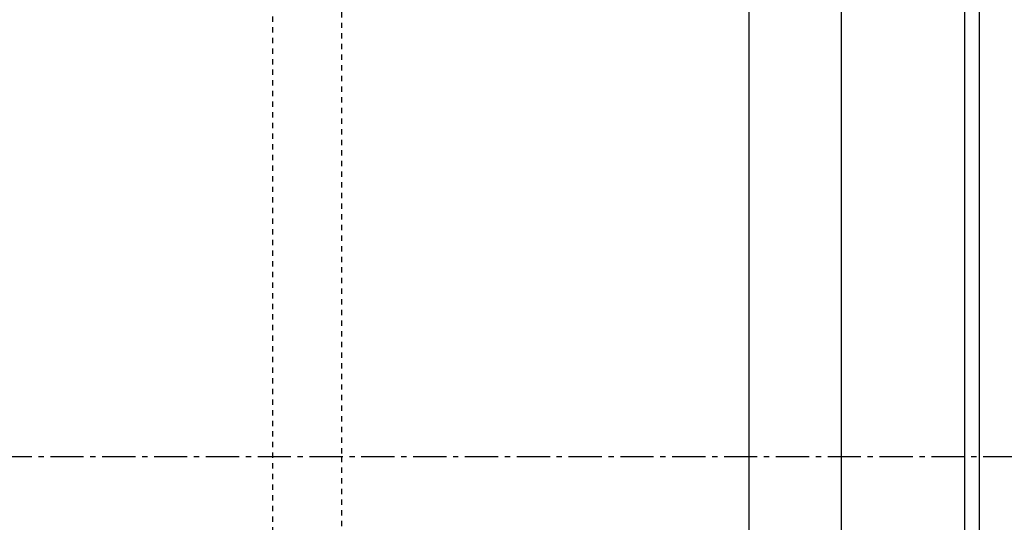
# Model space of a CAD drawing. Extents: x -51 to 236, y 8 to 204.
# Drawn here: x 145 to 164, y 108 to 117 of the extents above; entities that cross this region are included whole.
import ezdxf

# ---------------------------------------------------------------- set-up
doc = ezdxf.new("R2010")
doc.units = 0
doc.header["$MEASUREMENT"] = 0
doc.linetypes.add('CENTER', pattern=[0.95, 0.625, -0.125, 0.075, -0.125])
doc.linetypes.add('DASHED', pattern=[0.2, 0.1, -0.1])
doc.layers.add('FORMAT', color=7, linetype='CONTINUOUS')
doc.styles.add('BOX', font='txt.shx', dxfattribs={"height": 1})
doc.dimstyles.new('DIMSTYLE1', dxfattribs={"dimtxt": 2.7, "dimasz": 2.7, "dimexe": 2.7, "dimexo": 0.0625, "dimgap": 0.09, "dimtad": 0, "dimtih": 1, "dimtoh": 1, "dimdec": 4, "dimzin": 0, "dimtxsty": 'STANDARD', "dimcen": 0.09, "dimazin": 3, "dimtfac": 1, "dimtdec": 4, "dimtofl": 0, "dimtmove": 0, "dimatfit": 3, "dimtolj": 1, "dimtzin": 0})

# ---------------------------------------------------------------- blocks, each defined once
blk = doc.blocks.new('*D3')
at = {"layer": 'FORMAT', "color": 4, "linetype": 'CONTINUOUS'}
for p, q in [((146.721, 133.961), (181.199, 133.961)), ((180.524, 133.961), (180.524, 83.961)), ((149.021, 83.961), (181.199, 83.961))]:
    blk.add_line(p, q, dxfattribs=at)
for points in [[(180.524, 133.961), (180.929, 131.261), (180.119, 131.261), (180.524, 133.961)], [(180.524, 83.961), (180.119, 86.661), (180.929, 86.661), (180.524, 83.961)]]:
    blk.add_solid(points, dxfattribs=at)
at = {"layer": 'FORMAT', "color": 4, "linetype": 'CONTINUOUS', "style": 'BOX'}
blk.add_text('%%c50', height=2.7, rotation=90, dxfattribs=at).set_placement((178.499, 103.561))

msp = doc.modelspace()

# ---------------------------------------------------------------- linework, layer by layer
at = {"layer": 'FORMAT', "color": 8, "linetype": 'CONTINUOUS'}
msp.add_line((162.84554, 88.99657), (162.84554, 128.92477), dxfattribs=at)
at = {"layer": 'FORMAT', "color": 7, "linetype": 'CONTINUOUS'}
for p, q in [((163.11349, 127.92477), (163.11349, 89.99657)), ((158.78337, 99.29775), (158.78337, 118.6236)), ((160.51542, 118.12996), (160.51542, 99.79138))]:
    msp.add_line(p, q, dxfattribs=at)
at = {"layer": 'FORMAT', "color": 2, "linetype": 'DASHED'}
for p, q in [((151.11349, 126.92567), (151.11349, 108.96067)), ((149.82225, 93.14214), (149.82225, 124.7792)), ((151.11349, 108.96067), (151.11349, 90.99567))]:
    msp.add_line(p, q, dxfattribs=at)
at = {"layer": 'FORMAT', "color": 1, "linetype": 'CENTER'}
msp.add_line((168.68841, 108.96067), (32.11349, 108.96067), dxfattribs=at)

# ---------------------------------------------------------------- dimensions: what is measured, and where the dimension line sits
at = {"layer": 'FORMAT', "color": 4, "linetype": 'CONTINUOUS'}
dim = msp.add_linear_dim(base=(180.52428, 133.96067), p1=(145.37094, 133.96067), p2=(147.67094, 83.96067), angle=90, dimstyle='DIMSTYLE1', dxfattribs=at)
dim.commit()
dim.dimension.update_dxf_attribs({"geometry": '*D3', "text_midpoint": (178.49928, 103.56067)})

doc.saveas('drawing.dxf')
